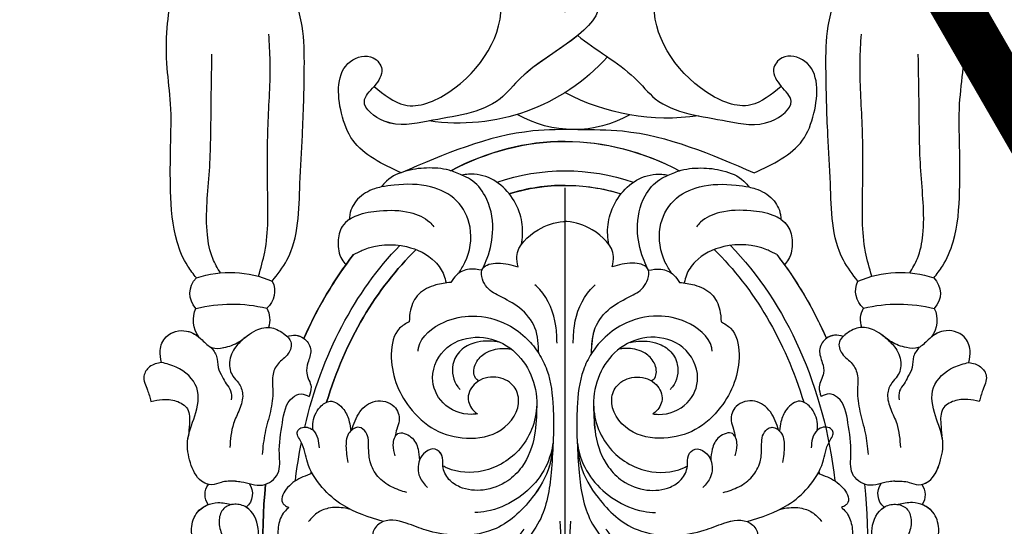
# Model space of a CAD drawing. Units: millimetres. Extents: x 7597 to 10567, y 5300 to 9500.
# Drawn here: x 9058 to 9126, y 8183 to 8218 of the extents above; entities that cross this region are included whole.
import ezdxf

# ---------------------------------------------------------------- set-up
doc = ezdxf.new("R2010")
doc.units = ezdxf.units.MM
doc.linetypes.add('HIDDEN', pattern=[9.525, 6.35, -3.175])
doc.linetypes.add('JIS_08_15', pattern=[17.25, 15, -0.75, 0.75, -0.75])
for name, color, linetype in [('A-04.尺寸標註', 4, 'Continuous'), ('H-06.木作(細線)', 8, 'Continuous'), ('H-08.木作(細線)', 8, 'Continuous'), ('IE-DIM', 3, 'Continuous'), ('文字', 4, 'Continuous')]:
    doc.layers.add(name, color=color, linetype=linetype)
doc.styles.add('CHINA', font='SIMPLEX.shx')
doc.styles.add('新細明體', font='txt')
doc.dimstyles.new('10', dxfattribs={"dimtxt": 25, "dimasz": 7.5, "dimexe": 5, "dimexo": 5, "dimgap": 3, "dimtad": 2, "dimdec": 0, "dimtxsty": '新細明體', "dimblk": 'ARCHTICK', "dimcen": 5, "dimclrd": 8, "dimclre": 8, "dimclrt": 4, "dimadec": 0, "dimazin": 0, "dimtfac": 1, "dimtdec": 0, "dimtix": 1, "dimtmove": 2, "dimatfit": 3, "dimldrblk": 'OPEN90', "dimfxl": 1.25, "dimlwd": 9, "dimlwe": 9, "dimarcsym": 0})
doc.dimstyles.new('DN-1', dxfattribs={"dimtxt": 2.6, "dimasz": 1, "dimexe": 1, "dimexo": 2, "dimgap": 0.5, "dimtad": 1, "dimdec": 0, "dimzin": 9, "dimdsep": 46, "dimtxsty": 'CHINA', "dimblk": 'ARCHTICK', "dimcen": 2, "dimdle": 1, "dimclrd": 5, "dimclre": 8, "dimclrt": 4, "dimadec": 1, "dimazin": 2, "dimtfac": 0.416667, "dimtdec": 0, "dimtix": 1, "dimtmove": 2, "dimatfit": 0, "dimldrblk": 'CCC', "dimfxl": 4, "dimfxlon": 1, "dimtzin": 0, "dimlwd": 25, "dimlwe": 25, "dimarcsym": 0})

# ---------------------------------------------------------------- blocks, each defined once
blk = doc.blocks.new('SE-21015-d')
at = {"layer": 'H-08.木作(細線)'}
for centre, radius, start, end in [((-23.402, 34.534), 1.213, 145.62266, 215.47088), ((-23.402, 34.534), 1.213, 145.62266, 215.47088), ((-23.402, 34.534), 1.213, 145.62266, 215.47088), ((-22.596, 34.48), 1.215, 324.55246, 49.07581), ((-22.596, 34.48), 1.215, 324.55246, 49.07581), ((22.596, 34.48), 1.215, 130.92419, 215.44754), ((22.596, 34.48), 1.215, 130.92419, 215.44754), ((23.401, 34.534), 1.213, 324.52912, 34.37734), ((23.401, 34.534), 1.213, 324.52912, 34.37734), ((23.401, 34.534), 1.213, 324.52912, 34.37734), ((-23.475, 22.617), 1.944, 144.19142, 204.81187), ((-23.475, 22.617), 1.944, 144.19142, 204.81187), ((-23.475, 22.617), 1.944, 144.19142, 204.81187), ((23.475, 22.617), 1.944, 335.18813, 35.80858), ((23.475, 22.617), 1.944, 335.18813, 35.80858), ((23.475, 22.617), 1.944, 335.18813, 35.80858), ((-21.806, 22.575), 1.611, 330.81669, 19.39849), ((-21.806, 22.575), 1.611, 330.81669, 19.39849), ((-21.806, 22.575), 1.611, 330.81669, 19.39849), ((21.805, 22.575), 1.611, 160.60151, 209.18331), ((21.805, 22.575), 1.611, 160.60151, 209.18331), ((21.805, 22.575), 1.611, 160.60151, 209.18331), ((-24.181, 20.779), 1.472, 135.98308, 225.76651), ((-24.181, 20.779), 1.472, 135.98308, 225.76651), ((-24.181, 20.779), 1.472, 135.98308, 225.76651), ((-22.793, 31.84), 10.331, 256.3059, 283.39876), ((-22.793, 31.84), 10.331, 256.3059, 283.39876), ((-21.38, 20.625), 1.522, 333.43089, 49.90587), ((-21.38, 20.625), 1.522, 333.43089, 49.90587), ((-21.38, 20.625), 1.522, 333.43089, 49.90587), ((21.379, 20.625), 1.522, 130.09413, 206.56911), ((21.379, 20.625), 1.522, 130.09413, 206.56911), ((21.379, 20.625), 1.522, 130.09413, 206.56911), ((22.793, 31.84), 10.331, 256.60124, 283.6941), ((22.793, 31.84), 10.331, 256.60124, 283.6941), ((24.18, 20.779), 1.472, 314.23349, 44.01692), ((24.18, 20.779), 1.472, 314.23349, 44.01692), ((24.18, 20.779), 1.472, 314.23349, 44.01692), ((-22.9, 26.624), 7.275, 251.50835, 293.33881), ((-22.9, 26.624), 7.275, 251.50835, 293.33881), ((22.9, 26.624), 7.275, 246.66119, 288.49165), ((22.9, 26.624), 7.275, 246.66119, 288.49165), ((0.603, 1.809), 7.77, 60.54458, 119.93853), ((-7.278, -4.551), 13.692, 42.00936, 98.51879), ((6.982, -6.095), 14.891, 81.77757, 118.00379)]:
    blk.add_arc(centre, radius, start, end, dxfattribs=at)
for major_axis, ratio, start_param, end_param in [((0, -27.039), 0.764114, 4.054371, 4.846275), ((0, -27.039), 0.764114, 7.720095, 8.511999), ((0, -27.039), 0.764114, 7.720095, 8.511999), ((0, -25.038), 0.745291, 4.866272, 4.973254), ((0, -24.039), 0.734684, 4.893284, 4.899314), ((0, -25.038), 0.745291, 6.933245, 7.700106), ((0, -24.039), 0.734684, 7.667042, 7.67309), ((0, -24.039), 0.734684, 7.667042, 7.67309), ((0, -25.038), 0.745291, 5.017254, 5.633123), ((0, -24.039), 0.734684, 5.105987, 5.668892), ((0, -24.039), 0.734684, 6.897474, 7.460389), ((0, -24.039), 0.734684, 6.897474, 7.460389), ((0, -27.039), 0.764114, 5.238604, 5.50762), ((0, -27.039), 0.764114, 7.058751, 7.327767), ((0, -27.039), 0.764114, 7.058751, 7.327767), ((0, -27.039), 0.764114, 7.095144, 7.327767), ((0, -27.039), 0.764114, 5.471227, 5.50762), ((0, -27.039), 0.764114, 5.471227, 5.50762), ((0, -27.039), 0.764114, 0.775565, 0.811958), ((0, -27.039), 0.764114, 0.775565, 0.811958), ((0, -24.039), 0.734684, 6.064801, 6.501559), ((0, -24.039), 0.734684, 6.283179, 6.501559), ((0, -25.038), 0.745291, 6.031264, 6.535097), ((0, -27.039), 0.764114, 5.895557, 6.670813), ((0, -27.039), 0.764114, 6.283185, 6.670813), ((0, -27.039), 0.764114, 6.283185, 6.670813)]:
    blk.add_ellipse((0, 37.433), major_axis=major_axis, ratio=ratio, start_param=start_param, end_param=end_param, dxfattribs=at)
at = {"layer": 'H-08.木作(細線)', "extrusion": (0, 0, -1)}
for major_axis, ratio, start_param, end_param in [((0, -27.039), 0.764114, 7.720095, 8.511999), ((0, -24.039), 0.734684, 7.667042, 7.67309), ((0, -24.039), 0.734684, 6.897474, 7.460389), ((0, -27.039), 0.764114, 7.058751, 7.327767), ((0, -27.039), 0.764114, 7.095144, 7.327767), ((0, -24.039), 0.734684, 6.283179, 6.501559), ((0, -27.039), 0.764114, 6.283185, 6.670813), ((0, -27.039), 0.764114, 6.283185, 6.670813)]:
    blk.add_ellipse((0, 37.433), major_axis=major_axis, ratio=ratio, start_param=start_param, end_param=end_param, dxfattribs=at)
at = {"layer": 'H-08.木作(細線)'}
for points in [[(-0.36, 36.345), (-0.428, 39.312), (-0.638, 40.195), (-0.894, 41.033), (-0.999, 41.753), (-0.819, 42.284), (-0.535, 42.529), (-0.216, 42.602), (0, 42.602)], [(0.36, 36.345), (0.428, 39.312), (0.638, 40.195), (0.894, 41.033), (0.998, 41.753), (0.819, 42.284), (0.534, 42.529), (0.216, 42.602), (0, 42.602)], [(-24.478, 39.989), (-24.478, 39.392), (-24.533, 38.821), (-25.047, 38.306), (-25.54, 36.859), (-25.128, 35.723), (-23.739, 35.079), (-22.777, 35.213)], [(-24.478, 39.989), (-24.478, 39.392), (-24.533, 38.821), (-25.047, 38.306), (-25.54, 36.859), (-25.128, 35.723), (-23.739, 35.079), (-22.777, 35.213)], [(-22.001, 39.911), (-22.001, 39.464), (-22.001, 38.781), (-21.379, 38.237), (-20.984, 36.846), (-21.794, 35.402), (-22.59, 35.192), (-23.343, 35.491), (-23.653, 36.237), (-23.495, 37.187), (-23.204, 37.834)], [(22, 39.911), (22, 39.464), (22, 38.781), (21.379, 38.237), (20.983, 36.846), (21.794, 35.402), (22.589, 35.192), (23.343, 35.491), (23.653, 36.237), (23.495, 37.187), (23.204, 37.834)], [(24.478, 39.989), (24.478, 39.392), (24.533, 38.821), (25.047, 38.306), (25.54, 36.859), (25.128, 35.723), (23.739, 35.079), (22.777, 35.213)], [(24.478, 39.989), (24.478, 39.392), (24.533, 38.821), (25.047, 38.306), (25.54, 36.859), (25.128, 35.723), (23.739, 35.079), (22.777, 35.213)], [(-0.823, 30.952), (-1.075, 32.554), (-2.249, 34.733), (-4.918, 36.927), (-7.577, 37.3), (-9.505, 36.969), (-10.858, 36.483), (-12.652, 36.483), (-13.15, 37.16), (-12.583, 38.287), (-11.37, 38.981), (-8.785, 39.436), (-6.148, 39.169), (-3.08, 37.257), (-2.792, 36.895)], [(-0.823, 30.952), (-0.952, 33.028), (-1.765, 36.35), (-2.91, 37.899), (-4.799, 39.164), (-6.076, 39.439), (-7.526, 39.413)], [(0.822, 30.952), (0.952, 33.028), (1.765, 36.35), (2.91, 37.899), (4.799, 39.164), (6.076, 39.439), (7.526, 39.413)], [(0.822, 30.952), (1.074, 32.554), (2.249, 34.733), (4.918, 36.927), (7.577, 37.3), (9.505, 36.969), (10.858, 36.483), (12.652, 36.483), (13.149, 37.16), (12.582, 38.287), (11.37, 38.981), (8.785, 39.436), (6.148, 39.169), (3.08, 37.257), (2.792, 36.895)], [(-18.887, 35.406), (-19.196, 35.713), (-19.593, 36.621), (-19.585, 37.73), (-19.404, 38.241), (-19.177, 38.449), (-18.708, 38.386), (-18.282, 38.161), (-18.011, 37.973)], [(18.886, 35.406), (19.196, 35.713), (19.592, 36.621), (19.584, 37.73), (19.403, 38.241), (19.177, 38.449), (18.708, 38.386), (18.282, 38.161), (18.011, 37.973)], [(18.886, 35.406), (19.196, 35.713), (19.592, 36.621), (19.584, 37.73), (19.403, 38.241), (19.177, 38.449), (18.708, 38.386), (18.282, 38.161), (18.011, 37.973)], [(-12.451, 36.38), (-15.227, 35.232), (-16.614, 34.04), (-17.617, 32.324), (-18.063, 30.912), (-18.308, 30.208), (-18.065, 29.978), (-17.255, 30.112), (-16.913, 30.696), (-16.821, 31.345)], [(-14.67, 35.543), (-15.019, 35.469), (-16.191, 35.469), (-16.98, 35.811), (-17.537, 36.369)], [(12.45, 36.38), (15.227, 35.232), (16.614, 34.04), (17.617, 32.324), (18.063, 30.912), (18.308, 30.208), (18.064, 29.978), (17.255, 30.112), (16.913, 30.696), (16.82, 31.345)], [(14.67, 35.543), (15.019, 35.469), (16.19, 35.469), (16.979, 35.811), (17.537, 36.369)], [(-0.823, 30.952), (-0.989, 31.744), (-1.869, 33.506), (-3.39, 34.873), (-5.352, 35.674), (-6.181, 35.765)], [(0.822, 30.952), (0.989, 31.744), (1.869, 33.506), (3.39, 34.873), (5.351, 35.674), (6.181, 35.765)], [(-17.293, 33.08), (-17.937, 33.328), (-18.97, 34.051), (-19.329, 35.069), (-19.194, 35.24), (-18.887, 35.406)], [(-17.293, 33.08), (-17.937, 33.328), (-18.97, 34.051), (-19.329, 35.069), (-19.194, 35.24), (-18.887, 35.406)], [(17.292, 33.08), (17.937, 33.328), (18.969, 34.051), (19.329, 35.069), (19.193, 35.24), (18.886, 35.406)], [(17.292, 33.08), (17.937, 33.328), (18.969, 34.051), (19.329, 35.069), (19.193, 35.24), (18.886, 35.406)], [(-10.815, 34.397), (-11.873, 33.996), (-12.797, 33.29), (-13.326, 32.301), (-13.432, 31.379), (-13.624, 30.268), (-14.076, 29.936), (-14.728, 30.258), (-14.982, 31.209), (-14.862, 32.334)], [(10.814, 34.397), (11.873, 33.996), (12.796, 33.29), (13.326, 32.301), (13.432, 31.379), (13.624, 30.268), (14.075, 29.936), (14.727, 30.258), (14.982, 31.209), (14.862, 32.334)], [(-22.545, 33.617), (-23.521, 33.695), (-24.154, 33.854), (-24.857, 33.61), (-25.616, 32.352), (-25.812, 30.857), (-25.316, 29.159), (-25.189, 27.218), (-26.582, 25.825), (-27.595, 25.494)], [(-22.545, 33.617), (-22.139, 33.654), (-20.69, 33.88), (-19.645, 33.096), (-19.538, 31.743), (-19.334, 29.623), (-18.624, 27.89), (-18.046, 27.643), (-17.496, 27.833)], [(-22.545, 33.617), (-22.139, 33.654), (-20.69, 33.88), (-19.645, 33.096), (-19.538, 31.743), (-19.334, 29.623), (-18.624, 27.89), (-18.046, 27.643), (-17.496, 27.833)], [(-1.946, 28.485), (-2.087, 30.447), (-2.966, 32.646), (-3.927, 33.588), (-5.593, 34.219), (-7.196, 34.013), (-7.941, 33.489), (-8.355, 32.581), (-8.434, 31.852), (-8.883, 31.424), (-9.55, 31.625), (-9.96, 32.188), (-9.945, 33.325), (-9.409, 34.055)], [(1.945, 28.485), (2.086, 30.447), (2.966, 32.646), (3.927, 33.588), (5.593, 34.219), (7.195, 34.013), (7.941, 33.489), (8.355, 32.581), (8.433, 31.852), (8.882, 31.424), (9.55, 31.625), (9.96, 32.188), (9.945, 33.325), (9.409, 34.055)], [(22.545, 33.617), (22.139, 33.654), (20.689, 33.88), (19.645, 33.096), (19.538, 31.743), (19.334, 29.623), (18.624, 27.89), (18.046, 27.643), (17.496, 27.833)], [(22.545, 33.617), (22.139, 33.654), (20.689, 33.88), (19.645, 33.096), (19.538, 31.743), (19.334, 29.623), (18.624, 27.89), (18.046, 27.643), (17.496, 27.833)], [(22.545, 33.617), (23.521, 33.695), (24.154, 33.854), (24.857, 33.61), (25.616, 32.352), (25.812, 30.857), (25.316, 29.159), (25.188, 27.218), (26.581, 25.825), (27.594, 25.494)], [(-5.996, 29.016), (-6.387, 29.05), (-8.349, 28.266), (-9.059, 26.545), (-8.054, 24.474), (-5.864, 23.78), (-3.78, 24.51), (-1.943, 28.146), (-3.07, 31.371), (-5.612, 32.913), (-8.048, 32.726), (-8.355, 32.581)], [(-5.996, 29.016), (-6.387, 29.05), (-8.349, 28.266), (-9.059, 26.545), (-8.054, 24.474), (-5.864, 23.78), (-3.78, 24.51), (-1.943, 28.146), (-3.07, 31.371), (-5.612, 32.913), (-8.048, 32.726), (-8.355, 32.581)], [(5.995, 29.016), (6.387, 29.05), (8.349, 28.266), (9.059, 26.545), (8.054, 24.474), (5.864, 23.78), (3.78, 24.51), (1.943, 28.146), (3.07, 31.371), (5.611, 32.913), (8.048, 32.726), (8.355, 32.581)], [(5.995, 29.016), (6.387, 29.05), (8.349, 28.266), (9.059, 26.545), (8.054, 24.474), (5.864, 23.78), (3.78, 24.51), (1.943, 28.146), (3.07, 31.371), (5.611, 32.913), (8.048, 32.726), (8.355, 32.581)], [(-27.595, 25.494), (-27.686, 24.679), (-27.28, 23.756), (-25.876, 23.35), (-24.816, 23.959), (-24.145, 24.488), (-23.345, 24.488), (-22.304, 24.088), (-21.131, 23.302), (-20.058, 23.132), (-19.155, 23.598), (-18.748, 24.088), (-18.937, 24.898), (-19.629, 25.59), (-19.988, 26.415), (-19.988, 27.414), (-20.153, 28.843), (-20.516, 30.304), (-20.714, 31.788)], [(-11.628, 31.877), (-11.752, 31.132), (-11.438, 30.363), (-10.541, 30.596), (-10.058, 31.419), (-9.953, 32.17)], [(11.628, 31.877), (11.752, 31.132), (11.438, 30.363), (10.541, 30.596), (10.057, 31.419), (9.953, 32.17)], [(27.594, 25.494), (27.686, 24.679), (27.279, 23.756), (25.875, 23.35), (24.816, 23.959), (24.145, 24.488), (23.344, 24.488), (22.304, 24.088), (21.13, 23.302), (20.058, 23.132), (19.155, 23.598), (18.747, 24.088), (18.937, 24.898), (19.629, 25.59), (19.988, 26.415), (19.988, 27.414), (20.153, 28.843), (20.516, 30.304), (20.713, 31.788)], [(-21.883, 23.795), (-22.518, 24.43), (-22.949, 25.492), (-22.71, 26.435), (-22.339, 26.885), (-22.047, 27.672), (-22.264, 28.701), (-22.669, 29.677), (-22.928, 31.318)], [(21.883, 23.795), (22.518, 24.43), (22.949, 25.492), (22.71, 26.435), (22.338, 26.885), (22.047, 27.672), (22.264, 28.701), (22.669, 29.677), (22.927, 31.318)], [(-28.315, 28.157), (-27.532, 28.04), (-26.596, 28.137), (-25.824, 28.678), (-25.682, 29.703), (-25.756, 30.515)], [(-28.315, 28.157), (-27.532, 28.04), (-26.596, 28.137), (-25.824, 28.678), (-25.682, 29.703), (-25.756, 30.515)], [(-28.315, 28.157), (-27.532, 28.04), (-26.596, 28.137), (-25.824, 28.678), (-25.682, 29.703), (-25.756, 30.515)], [(-14.597, 30.124), (-14.036, 28.884), (-12.976, 28.15), (-11.692, 28.512), (-11.348, 29.479), (-11.506, 30.049), (-11.625, 30.568)], [(-14.597, 30.124), (-14.036, 28.884), (-12.976, 28.15), (-11.692, 28.512), (-11.348, 29.479), (-11.506, 30.049), (-11.625, 30.568)], [(-10.66, 22.721), (-11.313, 23.16), (-11.888, 24.923), (-10.632, 28.56), (-8.9, 30.09), (-6.752, 30.666), (-4.376, 30.103), (-3.184, 27.989), (-3.573, 27.064), (-4.733, 26.513), (-6.112, 26.908), (-6.633, 27.916), (-6.244, 28.81), (-5.996, 29.016)], [(-10.66, 22.721), (-11.313, 23.16), (-11.888, 24.923), (-10.632, 28.56), (-8.9, 30.09), (-6.752, 30.666), (-4.376, 30.103), (-3.184, 27.989), (-3.573, 27.064), (-4.733, 26.513), (-6.112, 26.908), (-6.633, 27.916), (-6.244, 28.81), (-5.996, 29.016)], [(-10.056, 24.721), (-10.02, 24.498), (-8.269, 22.737), (-6.356, 22.328), (-3.918, 22.927), (-2.59, 23.904), (-1.802, 24.887), (-1.247, 26.019), (-0.824, 28.587), (-0.798, 30.296), (-0.823, 30.952)], [(10.056, 24.721), (10.02, 24.498), (8.268, 22.737), (6.356, 22.328), (3.918, 22.927), (2.59, 23.904), (1.802, 24.887), (1.247, 26.019), (0.824, 28.587), (0.798, 30.296), (0.822, 30.952)], [(10.66, 22.721), (11.313, 23.16), (11.888, 24.923), (10.632, 28.56), (8.9, 30.09), (6.751, 30.666), (4.376, 30.103), (3.183, 27.989), (3.573, 27.064), (4.733, 26.513), (6.112, 26.908), (6.633, 27.916), (6.244, 28.81), (5.995, 29.016)], [(10.66, 22.721), (11.313, 23.16), (11.888, 24.923), (10.632, 28.56), (8.9, 30.09), (6.751, 30.666), (4.376, 30.103), (3.183, 27.989), (3.573, 27.064), (4.733, 26.513), (6.112, 26.908), (6.633, 27.916), (6.244, 28.81), (5.995, 29.016)], [(14.597, 30.124), (14.036, 28.884), (12.976, 28.15), (11.692, 28.512), (11.348, 29.479), (11.506, 30.049), (11.624, 30.568)], [(14.597, 30.124), (14.036, 28.884), (12.976, 28.15), (11.692, 28.512), (11.348, 29.479), (11.506, 30.049), (11.624, 30.568)], [(28.315, 28.157), (27.531, 28.04), (26.596, 28.137), (25.823, 28.678), (25.682, 29.703), (25.756, 30.515)], [(28.315, 28.157), (27.531, 28.04), (26.596, 28.137), (25.823, 28.678), (25.682, 29.703), (25.756, 30.515)], [(28.315, 28.157), (27.531, 28.04), (26.596, 28.137), (25.823, 28.678), (25.682, 29.703), (25.756, 30.515)], [(-17.24, 30.125), (-17.247, 29.698), (-16.749, 28.551), (-16.072, 28.15), (-15.14, 28.718), (-14.756, 29.549), (-14.66, 30.182)], [(-17.24, 30.125), (-17.247, 29.698), (-16.749, 28.551), (-16.072, 28.15), (-15.14, 28.718), (-14.756, 29.549), (-14.66, 30.182)], [(17.24, 30.125), (17.247, 29.698), (16.749, 28.551), (16.071, 28.15), (15.14, 28.718), (14.756, 29.549), (14.659, 30.182)], [(17.24, 30.125), (17.247, 29.698), (16.749, 28.551), (16.071, 28.15), (15.14, 28.718), (14.756, 29.549), (14.659, 30.182)], [(-27.595, 25.494), (-28.404, 25.797), (-28.792, 26.427), (-28.557, 27.386), (-28.315, 28.157)], [(-27.595, 25.494), (-28.404, 25.797), (-28.792, 26.427), (-28.557, 27.386), (-28.315, 28.157)], [(-27.595, 25.494), (-28.404, 25.797), (-28.792, 26.427), (-28.557, 27.386), (-28.315, 28.157)], [(-24.231, 24.451), (-23.825, 25.085), (-23.722, 25.835), (-23.438, 26.47), (-23.17, 26.956), (-22.867, 27.442), (-22.827, 28.065)], [(-19.013, 23.718), (-18.416, 23.644), (-17.806, 23.899), (-17.394, 24.666), (-17.583, 25.517), (-17.669, 26.231), (-17.373, 27.175), (-17.496, 27.833)], [(-19.013, 23.718), (-18.416, 23.644), (-17.806, 23.899), (-17.394, 24.666), (-17.583, 25.517), (-17.669, 26.231), (-17.373, 27.175), (-17.496, 27.833)], [(19.013, 23.718), (18.416, 23.644), (17.806, 23.899), (17.394, 24.666), (17.583, 25.517), (17.668, 26.231), (17.373, 27.175), (17.496, 27.833)], [(19.013, 23.718), (18.416, 23.644), (17.806, 23.899), (17.394, 24.666), (17.583, 25.517), (17.668, 26.231), (17.373, 27.175), (17.496, 27.833)], [(24.231, 24.451), (23.824, 25.085), (23.722, 25.835), (23.438, 26.47), (23.17, 26.956), (22.867, 27.442), (22.827, 28.065)], [(27.594, 25.494), (28.404, 25.797), (28.792, 26.427), (28.557, 27.386), (28.315, 28.157)], [(27.594, 25.494), (28.404, 25.797), (28.792, 26.427), (28.557, 27.386), (28.315, 28.157)], [(27.594, 25.494), (28.404, 25.797), (28.792, 26.427), (28.557, 27.386), (28.315, 28.157)], [(-4.438, 24.124), (-4.644, 24.089), (-6.175, 24.157), (-7.134, 24.681), (-7.668, 25.635), (-7.339, 27.161), (-7.176, 27.347)], [(4.437, 24.124), (4.644, 24.089), (6.174, 24.157), (7.134, 24.681), (7.668, 25.635), (7.339, 27.161), (7.176, 27.347)], [(-5.919, 26.769), (-6.124, 26.563), (-6.239, 26.145), (-5.881, 25.22), (-5.193, 24.725), (-4.012, 24.548), (-3.676, 24.589)], [(-5.919, 26.769), (-6.124, 26.563), (-6.239, 26.145), (-5.881, 25.22), (-5.193, 24.725), (-4.012, 24.548), (-3.676, 24.589)], [(5.919, 26.769), (6.124, 26.563), (6.239, 26.145), (5.88, 25.22), (5.193, 24.725), (4.011, 24.548), (3.676, 24.589)], [(5.919, 26.769), (6.124, 26.563), (6.239, 26.145), (5.88, 25.22), (5.193, 24.725), (4.011, 24.548), (3.676, 24.589)], [(-1.802, 24.887), (-2.062, 23.139), (-3.11, 21.777), (-4.513, 20.952), (-5.434, 20.248), (-5.631, 19.066), (-4.62, 18.713), (-3.222, 18.961)], [(-1.802, 24.887), (-2.062, 23.139), (-3.11, 21.777), (-4.513, 20.952), (-5.434, 20.248), (-5.631, 19.066), (-4.62, 18.713), (-3.222, 18.961)], [(1.802, 24.887), (2.062, 23.139), (3.11, 21.777), (4.513, 20.952), (5.433, 20.248), (5.631, 19.066), (4.62, 18.713), (3.222, 18.961)], [(1.802, 24.657), (2.062, 23.139), (3.11, 21.777), (4.513, 20.952), (5.433, 20.248), (5.631, 19.066), (4.62, 18.713), (3.222, 18.961)], [(-0.551, 24.17), (-0.635, 23.004), (-1.741, 20.509), (-2.061, 20.191)], [(0.55, 24.17), (0.635, 23.004), (1.74, 20.509), (2.061, 20.191)], [(-7.82, 20.027), (-8.843, 20.203), (-10.011, 20.842), (-10.574, 21.915), (-10.66, 22.721)], [(-7.82, 20.027), (-8.843, 20.203), (-10.011, 20.842), (-10.574, 21.915), (-10.66, 22.721)], [(7.82, 20.027), (8.843, 20.203), (10.011, 20.842), (10.573, 21.915), (10.66, 22.721)], [(7.82, 20.027), (8.843, 20.203), (10.011, 20.842), (10.573, 21.915), (10.66, 22.721)], [(-25.207, 19.724), (-25.797, 18.915), (-26.528, 17.25), (-26.972, 13.787), (-26.972, 10.73), (-26.972, 7.824), (-27.206, 5.374), (-27.206, 2.63), (-26.872, 0.256)], [(-25.207, 19.724), (-25.797, 18.915), (-26.528, 17.25), (-26.972, 13.787), (-26.972, 10.73), (-26.972, 7.824), (-27.206, 5.374), (-27.206, 2.63), (-26.872, 0.256)], [(-25.207, 19.724), (-25.797, 18.915), (-26.528, 17.25), (-26.972, 13.787), (-26.972, 10.73), (-26.972, 7.824), (-27.206, 5.374), (-27.206, 2.63), (-26.872, 0.256)], [(-20.964, 19.611), (-20.539, 17.963), (-20.339, 13.645), (-20.31, 9.269), (-20.167, 4.922), (-20.253, 3.063)], [(-20.018, 19.944), (-19.023, 18.506), (-18.134, 13.269), (-17.964, 9.963), (-17.832, 5.36), (-17.988, 2.503), (-18.382, 0.844)], [(-20.018, 19.944), (-19.023, 18.506), (-18.134, 13.269), (-17.964, 9.963), (-17.832, 5.36), (-17.988, 2.503), (-18.382, 0.844)], [(-20.018, 19.944), (-19.023, 18.506), (-18.134, 13.269), (-17.964, 9.963), (-17.832, 5.36), (-17.988, 2.503), (-18.382, 0.844)], [(-14.465, 18.127), (-13.782, 17.794), (-10.849, 17.584), (-8.883, 18.623), (-8.289, 19.527), (-8.141, 20.068)], [(-14.465, 18.127), (-13.782, 17.794), (-10.849, 17.584), (-8.883, 18.623), (-8.289, 19.527), (-8.141, 20.068)], [(-5.69, 19.192), (-6.549, 19.131), (-7.433, 19.522), (-7.82, 20.027)], [(-5.69, 19.192), (-6.549, 19.131), (-7.433, 19.522), (-7.82, 20.027)], [(5.69, 19.192), (6.548, 19.131), (7.433, 19.522), (7.82, 20.027)], [(5.69, 19.192), (6.548, 19.131), (7.433, 19.522), (7.82, 20.027)], [(14.465, 18.127), (13.782, 17.794), (10.849, 17.584), (8.883, 18.623), (8.289, 19.527), (8.141, 20.068)], [(14.465, 18.127), (13.782, 17.794), (10.849, 17.584), (8.883, 18.623), (8.289, 19.527), (8.141, 20.068)], [(20.018, 19.944), (19.023, 18.506), (18.134, 13.269), (17.964, 9.963), (17.832, 5.36), (17.987, 2.503), (18.382, 0.844)], [(20.018, 19.944), (19.023, 18.506), (18.134, 13.269), (17.964, 9.963), (17.832, 5.36), (17.987, 2.503), (18.382, 0.844)], [(20.018, 19.944), (19.023, 18.506), (18.134, 13.269), (17.964, 9.963), (17.832, 5.36), (17.987, 2.503), (18.382, 0.844)], [(20.964, 19.611), (20.539, 17.963), (20.339, 13.645), (20.31, 9.269), (20.167, 4.922), (20.253, 3.063)], [(25.207, 19.724), (25.796, 18.915), (26.528, 17.25), (26.972, 13.787), (26.972, 10.73), (26.972, 7.824), (27.205, 5.374), (27.205, 2.63), (26.871, 0.256)], [(25.207, 19.724), (25.796, 18.915), (26.528, 17.25), (26.972, 13.787), (26.972, 10.73), (26.972, 7.824), (27.205, 5.374), (27.205, 2.63), (26.871, 0.256)], [(25.207, 19.724), (25.796, 18.915), (26.528, 17.25), (26.972, 13.787), (26.972, 10.73), (26.972, 7.824), (27.205, 5.374), (27.205, 2.63), (26.871, 0.256)], [(-23.569, 19.38), (-24.088, 18.396), (-24.46, 16.766), (-24.317, 12.391), (-24.202, 8.068), (-24.145, 4.436)], [(-7.275, 19.396), (-6.848, 18.66), (-6.5, 16.253), (-7.42, 14.442), (-9.196, 13.499), (-11.683, 13.381), (-12.57, 13.504)], [(-5.612, 19.038), (-5.335, 18.374), (-4.949, 16.376), (-5.476, 14.107), (-6.473, 12.991), (-7.052, 12.689)], [(-3.222, 18.961), (-3.306, 18.251), (-1.845, 16.435), (-0.121, 15.862), (0, 15.854)], [(-3.222, 18.961), (-3.306, 18.251), (-1.845, 16.435), (-0.121, 15.862), (0, 15.854)], [(3.221, 18.961), (3.305, 18.251), (1.844, 16.435), (0.121, 15.862), (0, 15.854)], [(3.221, 18.961), (3.305, 18.251), (1.844, 16.435), (0.121, 15.862), (0, 15.854)], [(5.612, 19.038), (5.335, 18.374), (4.949, 16.376), (5.476, 14.107), (6.473, 12.991), (7.051, 12.689)], [(7.275, 19.396), (6.848, 18.66), (6.499, 16.253), (7.42, 14.442), (9.196, 13.499), (11.683, 13.381), (12.569, 13.504)], [(23.569, 19.38), (24.087, 18.396), (24.459, 16.766), (24.316, 12.391), (24.202, 8.068), (24.145, 4.436)], [(-14.751, 15.709), (-15.236, 16.205), (-15.521, 17.254), (-15.271, 18.45), (-14.992, 18.829)], [(-14.751, 15.709), (-15.236, 16.205), (-15.521, 17.254), (-15.271, 18.45), (-14.992, 18.829)], [(-14.751, 15.709), (-15.236, 16.205), (-15.521, 17.254), (-15.271, 18.45), (-14.992, 18.829)], [(14.751, 15.709), (15.235, 16.205), (15.521, 17.254), (15.271, 18.45), (14.992, 18.829)], [(14.751, 15.709), (15.235, 16.205), (15.521, 17.254), (15.271, 18.45), (14.992, 18.829)], [(-2.994, 17.431), (-2.911, 16.781), (-3.085, 15.384), (-5.055, 12.95), (-6.606, 12.637), (-7.052, 12.689)], [(-2.994, 17.431), (-2.911, 16.781), (-3.085, 15.384), (-5.055, 12.95), (-6.606, 12.637), (-7.052, 12.689)], [(2.993, 17.431), (2.91, 16.781), (3.084, 15.384), (5.055, 12.95), (6.606, 12.637), (7.051, 12.689)], [(2.993, 17.431), (2.91, 16.781), (3.084, 15.384), (5.055, 12.95), (6.606, 12.637), (7.051, 12.689)], [(-14.751, 15.709), (-14.22, 15.453), (-12.691, 15.136), (-10.585, 15.25), (-9.259, 15.913), (-8.979, 16.22)], [(14.751, 15.709), (14.22, 15.453), (12.691, 15.136), (10.584, 15.25), (9.259, 15.913), (8.979, 16.22)], [(-12.57, 13.504), (-13.022, 13.625), (-14.186, 14.349), (-14.717, 15.381), (-14.751, 15.709)], [(-12.57, 13.504), (-13.022, 13.625), (-14.186, 14.349), (-14.717, 15.381), (-14.751, 15.709)], [(-12.57, 13.504), (-13.022, 13.625), (-14.186, 14.349), (-14.717, 15.381), (-14.751, 15.709)], [(12.569, 13.504), (13.022, 13.625), (14.186, 14.349), (14.717, 15.381), (14.751, 15.709)], [(12.569, 13.504), (13.022, 13.625), (14.186, 14.349), (14.717, 15.381), (14.751, 15.709)], [(12.569, 13.504), (13.022, 13.625), (14.186, 14.349), (14.717, 15.381), (14.751, 15.709)], [(-7.052, 12.689), (-7.935, 12.364), (-9.473, 12.211), (-10.977, 12.443), (-12.357, 13.242), (-12.57, 13.504)], [(-7.052, 12.689), (-7.935, 12.364), (-9.473, 12.211), (-10.977, 12.443), (-12.357, 13.242), (-12.57, 13.504)], [(7.051, 12.689), (7.934, 12.364), (9.473, 12.211), (10.976, 12.443), (12.357, 13.242), (12.569, 13.504)], [(7.051, 12.689), (7.934, 12.364), (9.473, 12.211), (10.976, 12.443), (12.357, 13.242), (12.569, 13.504)], [(-11.211, 12.548), (-14.511, 10.314), (-15.292, 8.461), (-14.682, 4.924), (-13.12, 4.68), (-12.534, 5.461), (-13.046, 6.631)], [(-11.211, 12.548), (-14.511, 10.314), (-15.292, 8.461), (-14.682, 4.924), (-13.12, 4.68), (-12.534, 5.461), (-13.046, 6.631)], [(-11.211, 12.548), (-14.511, 10.314), (-15.292, 8.461), (-14.682, 4.924), (-13.12, 4.68), (-12.534, 5.461), (-13.046, 6.631)], [(0.858, 9.579), (-2.198, 9.678), (-11.211, 12.548)], [(0.858, 9.579), (-2.198, 9.678), (-11.211, 12.548)], [(0.858, 9.579), (-2.198, 9.678), (-11.211, 12.548)], [(0.858, 9.579), (3.914, 9.678), (12.927, 12.548)], [(0.858, 9.579), (3.914, 9.678), (12.927, 12.548)], [(0.858, 9.579), (3.914, 9.678), (12.927, 12.548)], [(12.927, 12.548), (16.227, 10.314), (17.008, 8.461), (16.398, 4.924), (14.835, 4.68), (14.249, 5.461), (14.762, 6.631)], [(12.927, 12.548), (16.227, 10.314), (17.008, 8.461), (16.398, 4.924), (14.835, 4.68), (14.249, 5.461), (14.762, 6.631)], [(12.927, 12.548), (16.227, 10.314), (17.008, 8.461), (16.398, 4.924), (14.835, 4.68), (14.249, 5.461), (14.762, 6.631)], [(0.858, -10.087), (0.858, -6.245), (0.092, -3.26), (2.265, 0.756), (-3.005, 6.026), (-4.45, 7.471), (-9.364, 9.001), (-12.37, 9.001), (-13.728, 7.643), (-13.046, 6.631)], [(-13.046, 6.631), (-10.971, 7.9), (-7.944, 7.022), (-4.384, 0.738), (-6.006, -4.562), (-5.224, -8.452), (-1.878, -10.73)], [(-13.046, 6.631), (-10.971, 7.9), (-7.944, 7.022), (-4.384, 0.738), (-6.006, -4.562), (-5.224, -8.452), (-1.878, -10.73)], [(-13.046, 6.631), (-10.971, 7.9), (-7.944, 7.022), (-4.384, 0.738), (-6.006, -4.562), (-5.224, -8.452), (-1.878, -10.73)], [(14.762, 6.631), (12.687, 7.9), (9.66, 7.022), (6.099, 0.738), (7.721, -4.562), (6.939, -8.452), (3.594, -10.73)], [(14.762, 6.631), (12.687, 7.9), (9.66, 7.022), (6.099, 0.738), (7.721, -4.562), (6.939, -8.452), (3.594, -10.73)], [(14.762, 6.631), (12.687, 7.9), (9.66, 7.022), (6.099, 0.738), (7.721, -4.562), (6.939, -8.452), (3.594, -10.73)]]:
    blk.add_spline(points, degree=3, dxfattribs=at)
for points, knots in [([(-24.478, 39.989), (-24.481, 39.794), (-24.487, 39.411), (-24.441, 38.719), (-25.364, 38.201), (-25.68, 36.955), (-25.296, 35.738), (-24.684, 35.329), (-24.403, 35.219)], [0, 0, 0, 0, 0.596558, 1.170775, 1.897821, 3.427194, 4.635232, 5.506073, 5.506073, 5.506073, 5.506073]), ([(-22.001, 39.911), (-21.994, 39.765), (-21.979, 39.396), (-22.158, 38.657), (-21.053, 38.209), (-20.821, 36.745), (-21.463, 35.414), (-22.368, 35.163), (-22.715, 35.201), (-22.777, 35.213)], [0, 0, 0, 0, 0.446763, 1.130138, 1.955818, 3.402134, 5.057816, 5.880484, 6.062409, 6.062409, 6.062409, 6.062409]), ([(22, 39.911), (21.994, 39.765), (21.978, 39.396), (22.157, 38.657), (21.052, 38.209), (20.821, 36.745), (21.462, 35.414), (22.368, 35.163), (22.715, 35.201), (22.777, 35.213)], [0, 0, 0, 0, 0.446763, 1.130138, 1.955818, 3.402134, 5.057816, 5.880484, 6.062409, 6.062409, 6.062409, 6.062409]), ([(24.478, 39.989), (24.481, 39.794), (24.486, 39.411), (24.44, 38.719), (25.364, 38.201), (25.679, 36.955), (25.296, 35.738), (24.684, 35.329), (24.403, 35.219)], [0, 0, 0, 0, 0.596558, 1.170775, 1.897821, 3.427194, 4.635232, 5.506073, 5.506073, 5.506073, 5.506073]), ([(-0.823, 30.952), (-0.876, 31.496), (-1.011, 32.868), (-2.337, 35.072), (-4.549, 37.147), (-7.343, 37.41), (-9.375, 37.086), (-10.911, 36.4), (-12.45, 36.089), (-13.418, 37.279), (-12.583, 38.446), (-11.516, 38.966), (-10.757, 39.175), (-10.439, 39.241)], [0, 0, 0, 0, 1.621571, 4.096474, 7.552115, 10.237167, 12.193471, 13.630768, 15.424594, 16.265409, 17.527145, 18.92448, 19.897516, 19.897516, 19.897516, 19.897516]), ([(0.822, 30.952), (0.876, 31.496), (1.011, 32.868), (2.337, 35.072), (4.549, 37.147), (7.342, 37.41), (9.375, 37.086), (10.911, 36.4), (12.449, 36.089), (13.418, 37.279), (12.583, 38.446), (11.516, 38.966), (10.757, 39.175), (10.439, 39.241)], [0, 0, 0, 0, 1.621571, 4.096474, 7.552115, 10.237167, 12.193471, 13.630768, 15.424594, 16.265409, 17.527145, 18.92448, 19.897516, 19.897516, 19.897516, 19.897516]), ([(-18.887, 35.406), (-18.995, 35.503), (-19.35, 35.824), (-19.671, 36.655), (-19.646, 37.548), (-19.481, 38.184), (-19.15, 38.54), (-18.839, 38.442), (-18.668, 38.368), (-18.648, 38.36)], [0, 0, 0, 0, 0.436031, 1.426542, 2.535903, 3.078298, 3.385596, 3.858773, 3.921509, 3.921509, 3.921509, 3.921509]), ([(-12.451, 36.38), (-13.418, 36.07), (-14.973, 35.57), (-16.714, 34.074), (-17.709, 32.495), (-17.81, 31.164), (-18.484, 30.304), (-17.935, 29.821), (-17.465, 29.935), (-17.245, 30.12), (-17.24, 30.125)], [0, 0, 0, 0, 3.0046, 4.83371, 6.821498, 8.301877, 9.047007, 9.382047, 10.202745, 10.221379, 10.221379, 10.221379, 10.221379]), ([(12.45, 36.38), (13.417, 36.07), (14.973, 35.57), (16.714, 34.074), (17.708, 32.495), (17.81, 31.164), (18.484, 30.304), (17.935, 29.821), (17.465, 29.935), (17.245, 30.12), (17.24, 30.125)], [0, 0, 0, 0, 3.0046, 4.83371, 6.821498, 8.301877, 9.047007, 9.382047, 10.202745, 10.221379, 10.221379, 10.221379, 10.221379]), ([(-22.545, 33.617), (-22.874, 33.614), (-23.423, 33.609), (-24.175, 33.954), (-25.155, 33.555), (-25.679, 32.349), (-25.883, 31.224), (-25.781, 30.628), (-25.756, 30.515)], [0, 0, 0, 0, 0.979119, 1.631498, 2.375839, 3.844765, 5.352147, 5.708829, 5.708829, 5.708829, 5.708829]), ([(-24.39, 33.83), (-24.556, 33.792), (-25.188, 33.478), (-25.679, 32.349), (-25.883, 31.224), (-25.781, 30.628), (-25.756, 30.515)], [1.869526, 1.869526, 1.869526, 1.869526, 2.375839, 3.844765, 5.352147, 5.708829, 5.708829, 5.708829, 5.708829]), ([(-1.946, 28.485), (-1.96, 29.141), (-1.991, 30.587), (-2.659, 32.443), (-3.985, 33.759), (-5.516, 34.346), (-7.015, 34.197), (-8.022, 33.53), (-8.435, 32.679), (-8.307, 31.87), (-8.88, 31.272), (-9.602, 31.579), (-9.87, 31.957), (-9.953, 32.17)], [0, 0, 0, 0, 1.966203, 4.334754, 5.680347, 7.461899, 9.077423, 9.988663, 10.986365, 11.719705, 12.339748, 13.036658, 13.713914, 13.713914, 13.713914, 13.713914]), ([(1.945, 28.485), (1.96, 29.141), (1.991, 30.587), (2.659, 32.443), (3.984, 33.759), (5.516, 34.346), (7.014, 34.197), (8.022, 33.53), (8.434, 32.679), (8.307, 31.87), (8.88, 31.272), (9.602, 31.579), (9.87, 31.957), (9.953, 32.17)], [0, 0, 0, 0, 1.966203, 4.334754, 5.680347, 7.461899, 9.077423, 9.988663, 10.986365, 11.719705, 12.339748, 13.036658, 13.713914, 13.713914, 13.713914, 13.713914]), ([(22.545, 33.617), (22.874, 33.614), (23.422, 33.609), (24.175, 33.954), (25.155, 33.555), (25.679, 32.349), (25.882, 31.224), (25.781, 30.628), (25.756, 30.515)], [0, 0, 0, 0, 0.979119, 1.631498, 2.375839, 3.844765, 5.352147, 5.708829, 5.708829, 5.708829, 5.708829]), ([(24.389, 33.83), (24.556, 33.792), (25.188, 33.478), (25.679, 32.349), (25.882, 31.224), (25.781, 30.628), (25.756, 30.515)], [1.869526, 1.869526, 1.869526, 1.869526, 2.375839, 3.844765, 5.352147, 5.708829, 5.708829, 5.708829, 5.708829]), ([(-11.625, 30.568), (-11.577, 30.478), (-11.325, 30.18), (-10.401, 30.534), (-10.025, 31.344), (-9.975, 31.916), (-9.953, 32.17)], [1.287509, 1.287509, 1.287509, 1.287509, 1.586522, 2.513884, 3.468085, 4.226245, 4.226245, 4.226245, 4.226245]), ([(11.624, 30.568), (11.577, 30.478), (11.325, 30.18), (10.4, 30.534), (10.025, 31.344), (9.975, 31.916), (9.953, 32.17)], [1.287509, 1.287509, 1.287509, 1.287509, 1.586522, 2.513884, 3.468085, 4.226245, 4.226245, 4.226245, 4.226245]), ([(-1.802, 24.887), (-1.576, 25.243), (-0.999, 26.409), (-0.811, 28.294), (-0.779, 29.945), (-0.813, 30.734), (-0.823, 30.952)], [10.084101, 10.084101, 10.084101, 10.084101, 11.344855, 13.947067, 15.656428, 16.313319, 16.313319, 16.313319, 16.313319]), ([(1.802, 24.887), (1.576, 25.243), (0.999, 26.409), (0.811, 28.294), (0.778, 29.945), (0.813, 30.734), (0.822, 30.952)], [10.084101, 10.084101, 10.084101, 10.084101, 11.344855, 13.947067, 15.656428, 16.313319, 16.313319, 16.313319, 16.313319]), ([(-27.595, 25.494), (-27.65, 25.223), (-27.774, 24.62), (-27.32, 23.503), (-25.884, 23.138), (-24.884, 23.835), (-24.214, 24.61), (-23.215, 24.502), (-22.177, 24.115), (-21.302, 23.245), (-20.045, 22.997), (-19.384, 23.407), (-19.059, 23.676), (-19.013, 23.718)], [0, 0, 0, 0, 0.819599, 1.828196, 3.289757, 4.511626, 5.366352, 6.166879, 7.281801, 8.694346, 9.780316, 10.796055, 10.972055, 10.972055, 10.972055, 10.972055]), ([(-27.595, 25.494), (-27.65, 25.223), (-27.774, 24.62), (-27.32, 23.503), (-26.001, 23.168), (-25.299, 23.558), (-25.051, 23.755)], [0, 0, 0, 0, 0.819599, 1.828196, 3.289757, 4.211651, 4.211651, 4.211651, 4.211651]), ([(27.594, 25.494), (27.65, 25.223), (27.774, 24.62), (27.32, 23.503), (25.884, 23.138), (24.884, 23.835), (24.214, 24.61), (23.215, 24.502), (22.177, 24.115), (21.302, 23.245), (20.045, 22.997), (19.384, 23.407), (19.058, 23.676), (19.013, 23.718)], [0, 0, 0, 0, 0.819599, 1.828196, 3.289757, 4.511626, 5.366352, 6.166879, 7.281801, 8.694346, 9.780316, 10.796055, 10.972055, 10.972055, 10.972055, 10.972055]), ([(27.594, 25.494), (27.65, 25.223), (27.774, 24.62), (27.32, 23.503), (26, 23.168), (25.299, 23.558), (25.051, 23.755)], [0, 0, 0, 0, 0.819599, 1.828196, 3.289757, 4.211651, 4.211651, 4.211651, 4.211651]), ([(-20.286, 23.11), (-20.209, 23.111), (-19.797, 23.15), (-19.384, 23.407), (-19.059, 23.676), (-19.013, 23.718)], [9.54901, 9.54901, 9.54901, 9.54901, 9.780316, 10.796055, 10.972055, 10.972055, 10.972055, 10.972055]), ([(-19.013, 23.718), (-18.814, 23.673), (-18.419, 23.584), (-18.03, 23.733), (-17.866, 23.853)], [0, 0, 0, 0, 0.601555, 1.189773, 1.189773, 1.189773, 1.189773]), ([(19.013, 23.718), (18.813, 23.673), (18.419, 23.584), (18.029, 23.733), (17.865, 23.853)], [0, 0, 0, 0, 0.601555, 1.189773, 1.189773, 1.189773, 1.189773]), ([(20.286, 23.11), (20.209, 23.111), (19.797, 23.15), (19.384, 23.407), (19.058, 23.676), (19.013, 23.718)], [9.54901, 9.54901, 9.54901, 9.54901, 9.780316, 10.796055, 10.972055, 10.972055, 10.972055, 10.972055]), ([(14.751, 15.709), (14.929, 15.863), (15.389, 16.259), (15.589, 17.301), (15.452, 18.265), (15.092, 18.706), (14.992, 18.829)], [0, 0, 0, 0, 0.693472, 1.781212, 3.002367, 3.472723, 3.472723, 3.472723, 3.472723]), ([(-7.81, 12.401), (-7.851, 12.388), (-8.386, 12.23), (-9.473, 12.161), (-11.009, 12.362), (-12.109, 12.902), (-12.501, 13.414), (-12.57, 13.504)], [0.810639, 0.810639, 0.810639, 0.810639, 0.941091, 2.487085, 4.008623, 5.603866, 5.940721, 5.940721, 5.940721, 5.940721]), ([(7.809, 12.401), (7.851, 12.388), (8.386, 12.23), (9.472, 12.161), (11.009, 12.362), (12.108, 12.902), (12.501, 13.414), (12.569, 13.504)], [0.810639, 0.810639, 0.810639, 0.810639, 0.941091, 2.487085, 4.008623, 5.603866, 5.940721, 5.940721, 5.940721, 5.940721]), ([(0.858, 3.157), (-0.305, 4.095), (-2.724, 5.452), (-4.962, 8.414), (-8.758, 8.782), (-11.917, 9.583), (-14.223, 7.831), (-13.375, 6.967), (-13.046, 6.631)], [14.81349, 14.81349, 14.81349, 14.81349, 18.942721, 20.98706, 26.133553, 29.139466, 31.059806, 32.279712, 32.279712, 32.279712, 32.279712]), ([(0.858, 3.157), (2.021, 4.095), (4.44, 5.452), (6.678, 8.414), (10.474, 8.782), (13.632, 9.583), (15.939, 7.831), (15.091, 6.967), (14.762, 6.631)], [18328.282941, 18328.282941, 18328.282941, 18328.282941, 23437.255611, 25966.654024, 32334.254086, 36053.379322, 38429.358288, 39938.710613, 39938.710613, 39938.710613, 39938.710613]), ([(0.858, 3.157), (2.021, 4.095), (4.44, 5.452), (6.678, 8.414), (10.474, 8.782), (13.632, 9.583), (15.939, 7.831), (15.091, 6.967), (14.762, 6.631)], [18328.282941, 18328.282941, 18328.282941, 18328.282941, 23437.255611, 25966.654024, 32334.254086, 36053.379322, 38429.358288, 39938.710613, 39938.710613, 39938.710613, 39938.710613])]:
    blk.add_open_spline(points, degree=3, knots=knots, dxfattribs=at)
for points in [[(-14.601, 30.127), (-14.62, 30.144), (-14.639, 30.162), (-14.657, 30.18)], [(14.6, 30.127), (14.62, 30.144), (14.639, 30.162), (14.657, 30.18)]]:
    blk.add_open_spline(points, degree=3, dxfattribs=at)
blk = doc.blocks.new('_ArchTick')
at = {"color": 0, "linetype": 'ByBlock', "const_width": 0.15}
blk.add_lwpolyline([(-0.5, -0.5), (0.5, 0.5)], dxfattribs=at)
blk = doc.blocks.new('CCC')
at = {"layer": 'IE-DIM', "color": 4, "linetype": 'Continuous', "const_width": 0.4321}
blk.add_lwpolyline([(-1.7629, 1.6109), (-0.837, 0.0071), (-1.7629, -1.5966)], dxfattribs=at)
blk = doc.blocks.new('*D23')
at = {"layer": 'A-04.尺寸標註', "color": 8, "linetype": 'HIDDEN', "lineweight": 9, "transparency": 16777216}
for p, q in [((9076.1, 8295.122), (8111.398, 8295.122)), ((9075.492, 6080.754), (8111.398, 6080.754))]:
    blk.add_line(p, q, dxfattribs=at)
at = {"layer": 'A-04.尺寸標註', "color": 8, "lineweight": 9, "transparency": 16777216}
blk.add_line((8116.398, 8295.122), (8116.398, 6080.754), dxfattribs=at)
at = {"layer": 'DEFPOINTS', "color": 0, "transparency": 16777216}
for p in [(9081.1, 8295.122), (8116.398, 6080.754), (9080.492, 6080.754)]:
    blk.add_point(p, dxfattribs=at)
at = {"layer": 'A-04.尺寸標註', "color": 8, "lineweight": 9, "transparency": 16777216, "xscale": 7.5, "yscale": 7.5, "zscale": 7.5}
for p, rotation in [((8116.398, 8295.122), 90), ((8116.398, 6080.754), 270)]:
    blk.add_blockref('_ArchTick', p, dxfattribs=dict(at, rotation=rotation))
at = {"layer": 'A-04.尺寸標註', "color": 4, "transparency": 16777216, "insert": (8099.753, 7187.938), "char_height": 25, "attachment_point": 5, "rotation": 90, "style": '新細明體'}
blk.add_mtext('2214', dxfattribs=at)
blk = doc.blocks.new('_Open90')
at = {"color": 0, "linetype": 'ByBlock', "lineweight": -2}
for p, q in [((-0.5, 0.5), (0, 0)), ((0, 0), (-1, 0)), ((0, 0), (-0.5, -0.5))]:
    blk.add_line(p, q, dxfattribs=at)

msp = doc.modelspace()

# ---------------------------------------------------------------- linework, layer by layer
at = {"layer": 'H-06.木作(細線)', "color": 3, "linetype": 'JIS_08_15', "ltscale": 16}
msp.add_lwpolyline([(9095.516, 6034.517), (9095.516, 8356.522)], dxfattribs=at)

# ---------------------------------------------------------------- block references
at = {"xscale": -1, "rotation": 180}
msp.add_blockref('SE-21015-d', (9095.516, 8220.072), dxfattribs=at)

# ---------------------------------------------------------------- dimensions: what is measured, and where the dimension line sits
at = {"layer": 'A-04.尺寸標註', "color": 8}
dim = msp.add_linear_dim(base=(8116.398, 6080.754), p1=(9081.1, 8295.122), p2=(9080.492, 6080.754), angle=90, dimstyle='10', dxfattribs=at)
dim.commit()
dim.dimension.update_dxf_attribs({"geometry": '*D23', "text_midpoint": (8099.753, 7187.938)})

# ---------------------------------------------------------------- leaders
at = {"layer": '文字', "color": 4, "linetype": 'HIDDEN', "ltscale": 2}
msp.add_leader([(9114.486, 8220.811), (9177.549, 8220.811), (9395.257, 8220.811)], dimstyle='DN-1', override={"dimasz": 8, "dimtad": 0, "dimclrd": 8, "dimlwd": 15}, dxfattribs=at)

doc.saveas('drawing.dxf')
